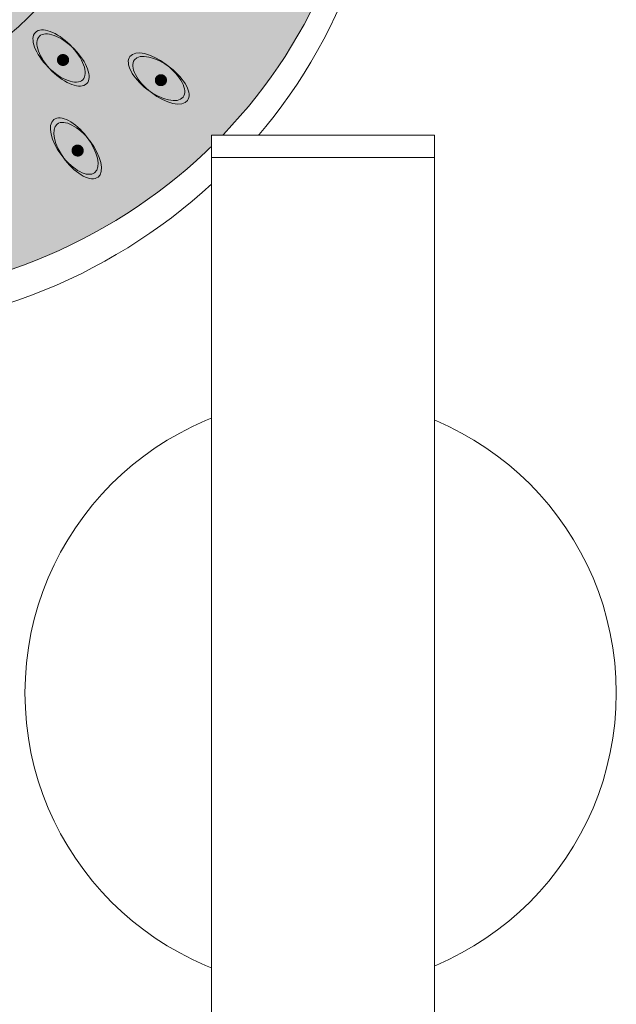
# Model space of a CAD drawing. Units: millimetres. Extents: x -1105 to 1452, y -714 to 1072.
# Drawn here: x -1038 to -984, y 908 to 997 of the extents above; entities that cross this region are included whole.
import ezdxf

# ---------------------------------------------------------------- set-up
doc = ezdxf.new("R2010")
doc.units = ezdxf.units.MM
doc.header["$LTSCALE"] = 10
doc.layers.add('0.15', color=7, linetype='Continuous')

# ---------------------------------------------------------------- blocks, each defined once
blk = doc.blocks.new('グループ-33')
at = {"color": 255, "linetype": 'Continuous', "lineweight": 0}
blk.add_wipeout([(-1131.702, 713.787), (-1136.603, 714.019), (-1141.457, 714.715), (-1146.217, 715.866), (-1150.837, 717.463), (-1155.272, 719.49), (-1159.481, 721.927), (-1163.422, 724.75), (-1167.058, 727.933), (-1170.353, 731.445), (-1173.276, 735.252), (-1175.798, 739.318), (-1177.896, 743.603), (-1179.549, 748.066), (-1180.742, 752.664), (-1181.462, 757.352), (-1181.702, 762.087), (-1181.462, 766.821), (-1180.742, 771.509), (-1179.549, 776.107), (-1177.896, 780.57), (-1175.798, 784.855), (-1173.276, 788.921), (-1170.353, 792.728), (-1167.058, 796.24), (-1163.422, 799.423), (-1159.481, 802.247), (-1155.272, 804.683), (-1150.837, 806.71), (-1146.217, 808.307), (-1141.457, 809.458), (-1136.603, 810.154), (-1131.702, 810.387), (-1126.802, 810.154), (-1121.948, 809.458), (-1117.188, 808.307), (-1112.568, 806.71), (-1108.133, 804.683), (-1103.924, 802.247), (-1099.983, 799.423), (-1096.347, 796.24), (-1093.052, 792.728), (-1090.129, 788.921), (-1087.606, 784.855), (-1085.508, 780.57), (-1083.855, 776.107), (-1082.663, 771.509), (-1081.943, 766.821), (-1081.702, 762.087), (-1081.943, 757.352), (-1082.663, 752.664), (-1083.855, 748.066), (-1085.508, 743.603), (-1087.606, 739.318), (-1090.129, 735.252), (-1093.052, 731.445), (-1096.347, 727.933), (-1099.983, 724.75), (-1103.924, 721.927), (-1108.133, 719.49), (-1112.568, 717.463), (-1117.188, 715.866), (-1121.948, 714.715), (-1126.802, 714.019)], dxfattribs=at)
at = {"linetype": 'Continuous', "lineweight": 0}
h = blk.add_hatch(color=253, dxfattribs=at)
edge = h.paths.add_edge_path()
edge.add_ellipse((-1131.702, 762.087), major_axis=(48, 0), ratio=0.945833, start_angle=0, end_angle=360)
at = {"color": 0, "linetype": 'Continuous', "lineweight": 0}
for centre, major_axis, ratio in [((-1131.702, 762.087), (50, 0), 0.966), ((-1131.702, 762.087), (48, 0), 0.945833), ((-1131.702, 759.378), (25.5, 0), 0.962694)]:
    blk.add_ellipse(centre, major_axis=major_axis, ratio=ratio, dxfattribs=at)
blk = doc.blocks.new('グループ-79')
at = {"linetype": 'Continuous', "lineweight": 0}
h = blk.add_hatch(color=254, dxfattribs=at)
edge = h.paths.add_edge_path()
edge.add_ellipse((-1110.905, 738.581), major_axis=(-2.121, 2.121), ratio=0.466667, start_angle=0, end_angle=360)
h = blk.add_hatch(color=254, dxfattribs=at)
edge = h.paths.add_edge_path()
edge.add_ellipse((-1110.552, 738.227), major_axis=(-2.121, 2.121), ratio=0.466667, start_angle=0, end_angle=360)
blk.add_hatch(color=251, dxfattribs=at).paths.add_polyline_path([(-1110.371, 737.771), (-1110.402, 737.761), (-1110.434, 737.752), (-1110.465, 737.746), (-1110.497, 737.742), (-1110.53, 737.74), (-1110.562, 737.74), (-1110.595, 737.742), (-1110.628, 737.746), (-1110.66, 737.752), (-1110.692, 737.76), (-1110.723, 737.77), (-1110.753, 737.782), (-1110.782, 737.796), (-1110.811, 737.812), (-1110.838, 737.83), (-1110.864, 737.849), (-1110.89, 737.871), (-1110.913, 737.893), (-1110.935, 737.917), (-1110.955, 737.942), (-1110.973, 737.968), (-1110.99, 737.996), (-1111.004, 738.024), (-1111.017, 738.054), (-1111.028, 738.085), (-1111.037, 738.116), (-1111.044, 738.147), (-1111.049, 738.178), (-1111.051, 738.21), (-1111.051, 738.241), (-1111.049, 738.273), (-1111.045, 738.306), (-1111.039, 738.337), (-1111.031, 738.368), (-1111.021, 738.398), (-1111.009, 738.428), (-1110.995, 738.456), (-1110.979, 738.483), (-1110.961, 738.51), (-1110.941, 738.536), (-1110.919, 738.56), (-1110.897, 738.583), (-1110.872, 738.604), (-1110.847, 738.623), (-1110.82, 738.641), (-1110.792, 738.657), (-1110.763, 738.671), (-1110.732, 738.683), (-1110.701, 738.694), (-1110.67, 738.702), (-1110.638, 738.709), (-1110.606, 738.713), (-1110.573, 738.715), (-1110.541, 738.715), (-1110.508, 738.713), (-1110.475, 738.709), (-1110.443, 738.703), (-1110.411, 738.694), (-1110.38, 738.684), (-1110.35, 738.672), (-1110.321, 738.659), (-1110.293, 738.643), (-1110.265, 738.625), (-1110.239, 738.605), (-1110.213, 738.584), (-1110.19, 738.561), (-1110.168, 738.538), (-1110.148, 738.513), (-1110.13, 738.486), (-1110.113, 738.459), (-1110.099, 738.43), (-1110.086, 738.4), (-1110.075, 738.37), (-1110.066, 738.339), (-1110.059, 738.308), (-1110.054, 738.276), (-1110.052, 738.245), (-1110.052, 738.213), (-1110.054, 738.181), (-1110.058, 738.149), (-1110.064, 738.117), (-1110.072, 738.086), (-1110.082, 738.056), (-1110.094, 738.027), (-1110.108, 737.999), (-1110.124, 737.971), (-1110.142, 737.945), (-1110.162, 737.919), (-1110.184, 737.894), (-1110.206, 737.872), (-1110.231, 737.851), (-1110.256, 737.831), (-1110.283, 737.814), (-1110.311, 737.798), (-1110.34, 737.784)])
at = {"color": 0, "linetype": 'Continuous', "lineweight": 0}
for centre in [(-1110.905, 738.581), (-1110.552, 738.227)]:
    blk.add_ellipse(centre, major_axis=(-2.121, 2.121), ratio=0.466667, dxfattribs=at)
blk.add_open_spline([(-1110.371, 737.771), (-1110.495, 737.725), (-1110.76, 737.767), (-1110.969, 737.932), (-1111.066, 738.177), (-1111.025, 738.435), (-1110.857, 738.637), (-1110.608, 738.73), (-1110.343, 738.688), (-1110.134, 738.523), (-1110.037, 738.278), (-1110.078, 738.02), (-1110.246, 737.818), (-1110.371, 737.771)], degree=2, dxfattribs=at)
blk = doc.blocks.new('グループ-83')
at = {"linetype": 'Continuous', "lineweight": 0}
h = blk.add_hatch(color=254, dxfattribs=at)
edge = h.paths.add_edge_path()
edge.add_ellipse((-1102.173, 736.719), major_axis=(-2.38, 1.826), ratio=0.466667, start_angle=0, end_angle=360)
h = blk.add_hatch(color=254, dxfattribs=at)
edge = h.paths.add_edge_path()
edge.add_ellipse((-1101.776, 736.415), major_axis=(-2.38, 1.826), ratio=0.466667, start_angle=0, end_angle=360)
blk.add_hatch(color=251, dxfattribs=at).paths.add_polyline_path([(-1101.537, 735.986), (-1101.567, 735.972), (-1101.597, 735.959), (-1101.628, 735.949), (-1101.659, 735.941), (-1101.691, 735.934), (-1101.723, 735.93), (-1101.756, 735.928), (-1101.789, 735.928), (-1101.822, 735.93), (-1101.855, 735.933), (-1101.887, 735.939), (-1101.918, 735.947), (-1101.949, 735.957), (-1101.979, 735.969), (-1102.008, 735.983), (-1102.037, 736), (-1102.065, 736.017), (-1102.091, 736.037), (-1102.116, 736.057), (-1102.139, 736.079), (-1102.16, 736.103), (-1102.18, 736.128), (-1102.199, 736.155), (-1102.215, 736.183), (-1102.23, 736.212), (-1102.243, 736.241), (-1102.254, 736.271), (-1102.263, 736.301), (-1102.269, 736.332), (-1102.274, 736.364), (-1102.276, 736.396), (-1102.276, 736.428), (-1102.274, 736.46), (-1102.27, 736.492), (-1102.264, 736.523), (-1102.256, 736.554), (-1102.246, 736.584), (-1102.234, 736.613), (-1102.219, 736.642), (-1102.203, 736.67), (-1102.184, 736.697), (-1102.165, 736.723), (-1102.144, 736.747), (-1102.121, 736.769), (-1102.097, 736.79), (-1102.071, 736.809), (-1102.044, 736.827), (-1102.015, 736.844), (-1101.985, 736.858), (-1101.955, 736.871), (-1101.925, 736.881), (-1101.893, 736.889), (-1101.862, 736.896), (-1101.829, 736.9), (-1101.797, 736.902), (-1101.763, 736.902), (-1101.73, 736.9), (-1101.698, 736.897), (-1101.666, 736.891), (-1101.634, 736.883), (-1101.604, 736.873), (-1101.574, 736.861), (-1101.544, 736.847), (-1101.515, 736.831), (-1101.487, 736.813), (-1101.461, 736.793), (-1101.437, 736.773), (-1101.414, 736.751), (-1101.392, 736.727), (-1101.372, 736.702), (-1101.354, 736.675), (-1101.337, 736.647), (-1101.322, 736.618), (-1101.309, 736.589), (-1101.298, 736.559), (-1101.29, 736.529), (-1101.283, 736.498), (-1101.279, 736.466), (-1101.277, 736.434), (-1101.276, 736.402), (-1101.278, 736.37), (-1101.282, 736.338), (-1101.288, 736.307), (-1101.296, 736.276), (-1101.307, 736.246), (-1101.319, 736.217), (-1101.333, 736.188), (-1101.35, 736.16), (-1101.368, 736.133), (-1101.388, 736.107), (-1101.409, 736.083), (-1101.432, 736.061), (-1101.456, 736.04), (-1101.482, 736.021), (-1101.509, 736.003)])
at = {"color": 0, "linetype": 'Continuous', "lineweight": 0}
for centre in [(-1102.173, 736.719), (-1101.776, 736.415)]:
    blk.add_ellipse(centre, major_axis=(-2.38, 1.826), ratio=0.466667, dxfattribs=at)
blk.add_open_spline([(-1101.537, 735.986), (-1101.655, 735.924), (-1101.923, 735.931), (-1102.151, 736.068), (-1102.279, 736.298), (-1102.273, 736.559), (-1102.133, 736.781), (-1101.897, 736.906), (-1101.63, 736.899), (-1101.401, 736.762), (-1101.273, 736.533), (-1101.28, 736.271), (-1101.42, 736.049), (-1101.537, 735.986)], degree=2, dxfattribs=at)
blk = doc.blocks.new('グループ-84')
at = {"linetype": 'Continuous', "lineweight": 0}
h = blk.add_hatch(color=254, dxfattribs=at)
edge = h.paths.add_edge_path()
edge.add_ellipse((-1109.546, 730.503), major_axis=(-1.826, 2.38), ratio=0.466667, start_angle=0, end_angle=360)
h = blk.add_hatch(color=254, dxfattribs=at)
edge = h.paths.add_edge_path()
edge.add_ellipse((-1109.241, 730.106), major_axis=(-1.826, 2.38), ratio=0.466667, start_angle=0, end_angle=360)
blk.add_hatch(color=251, dxfattribs=at).paths.add_polyline_path([(-1109.121, 729.63), (-1109.154, 729.624), (-1109.186, 729.62), (-1109.219, 729.618), (-1109.251, 729.618), (-1109.283, 729.62), (-1109.315, 729.624), (-1109.348, 729.63), (-1109.38, 729.639), (-1109.411, 729.649), (-1109.442, 729.661), (-1109.471, 729.675), (-1109.499, 729.691), (-1109.526, 729.709), (-1109.552, 729.728), (-1109.577, 729.749), (-1109.601, 729.772), (-1109.623, 729.797), (-1109.643, 729.822), (-1109.662, 729.849), (-1109.678, 729.876), (-1109.693, 729.904), (-1109.706, 729.934), (-1109.717, 729.964), (-1109.726, 729.995), (-1109.733, 730.027), (-1109.737, 730.059), (-1109.74, 730.091), (-1109.74, 730.122), (-1109.739, 730.154), (-1109.735, 730.185), (-1109.729, 730.217), (-1109.721, 730.248), (-1109.71, 730.279), (-1109.698, 730.309), (-1109.684, 730.337), (-1109.669, 730.364), (-1109.651, 730.391), (-1109.632, 730.416), (-1109.61, 730.44), (-1109.587, 730.463), (-1109.563, 730.484), (-1109.537, 730.504), (-1109.51, 730.522), (-1109.482, 730.537), (-1109.454, 730.551), (-1109.424, 730.563), (-1109.393, 730.574), (-1109.361, 730.582), (-1109.329, 730.588), (-1109.296, 730.593), (-1109.264, 730.595), (-1109.232, 730.595), (-1109.199, 730.593), (-1109.167, 730.588), (-1109.135, 730.582), (-1109.103, 730.574), (-1109.071, 730.563), (-1109.041, 730.551), (-1109.011, 730.537), (-1108.983, 730.521), (-1108.956, 730.504), (-1108.93, 730.484), (-1108.905, 730.463), (-1108.882, 730.44), (-1108.859, 730.416), (-1108.839, 730.39), (-1108.821, 730.364), (-1108.804, 730.336), (-1108.789, 730.308), (-1108.777, 730.279), (-1108.766, 730.248), (-1108.757, 730.217), (-1108.75, 730.185), (-1108.745, 730.153), (-1108.742, 730.122), (-1108.742, 730.09), (-1108.744, 730.058), (-1108.748, 730.027), (-1108.754, 729.995), (-1108.762, 729.964), (-1108.772, 729.933), (-1108.784, 729.904), (-1108.798, 729.875), (-1108.814, 729.848), (-1108.831, 729.822), (-1108.851, 729.796), (-1108.872, 729.772), (-1108.895, 729.749), (-1108.92, 729.728), (-1108.946, 729.708), (-1108.972, 729.691), (-1109, 729.675), (-1109.029, 729.661), (-1109.059, 729.649), (-1109.089, 729.639)])
at = {"color": 0, "linetype": 'Continuous', "lineweight": 0}
for centre in [(-1109.546, 730.503), (-1109.241, 730.106)]:
    blk.add_ellipse(centre, major_axis=(-1.826, 2.38), ratio=0.466667, dxfattribs=at)
blk.add_open_spline([(-1109.121, 729.63), (-1109.251, 729.601), (-1109.508, 729.677), (-1109.693, 729.868), (-1109.758, 730.123), (-1109.683, 730.373), (-1109.491, 730.552), (-1109.231, 730.612), (-1108.974, 730.536), (-1108.789, 730.344), (-1108.725, 730.089), (-1108.799, 729.839), (-1108.992, 729.66), (-1109.121, 729.63)], degree=2, dxfattribs=at)
blk = doc.blocks.new('グループ-97')
at = {"color": 0}
blk.add_blockref('グループ-33', (0, 0), dxfattribs=at)
for name in ['グループ-79', 'グループ-83', 'グループ-84']:
    blk.add_blockref(name, (0, 0), dxfattribs=at)
blk = doc.blocks.new('グループ-98')
at = {"color": 0}
blk.add_blockref('グループ-97', (0, 0), dxfattribs=at)
blk = doc.blocks.new('グループ-99')
at = {"color": 255, "linetype": 'Continuous', "lineweight": 0}
blk.add_wipeout([(-1102.162, 659.437), (-1104.253, 660.984), (-1106.182, 662.728), (-1107.93, 664.653), (-1109.481, 666.741), (-1110.821, 668.97), (-1111.935, 671.319), (-1112.814, 673.767), (-1113.448, 676.289), (-1113.832, 678.861), (-1113.963, 681.458), (-1113.838, 684.056), (-1113.459, 686.629), (-1112.83, 689.152), (-1111.956, 691.602), (-1110.847, 693.954), (-1109.512, 696.186), (-1107.965, 698.276), (-1106.221, 700.205), (-1104.296, 701.953), (-1102.208, 703.505), (-1099.979, 704.844), (-1097.63, 705.958), (-1095.182, 706.837), (-1092.66, 707.472), (-1090.088, 707.856), (-1087.491, 707.986), (-1084.893, 707.861), (-1082.32, 707.482), (-1079.797, 706.853), (-1077.347, 705.98), (-1074.995, 704.87), (-1072.763, 703.536), (-1070.673, 701.989), (-1068.744, 700.244), (-1066.996, 698.319), (-1065.444, 696.232), (-1064.105, 694.003), (-1062.991, 691.653), (-1062.112, 689.205), (-1061.477, 686.683), (-1061.093, 684.111), (-1060.963, 681.514), (-1061.088, 678.916), (-1061.467, 676.343), (-1062.096, 673.82), (-1062.969, 671.371), (-1064.079, 669.019), (-1065.413, 666.787), (-1066.96, 664.696), (-1068.705, 662.767), (-1070.63, 661.019), (-1072.717, 659.468), (-1074.946, 658.128), (-1077.296, 657.014), (-1079.744, 656.135), (-1082.266, 655.501), (-1084.838, 655.117), (-1087.435, 654.986), (-1090.033, 655.111), (-1092.606, 655.49), (-1095.129, 656.119), (-1097.578, 656.993), (-1099.93, 658.102)], dxfattribs=at)
at = {"color": 0, "linetype": 'Continuous', "lineweight": 0}
blk.add_circle((-1087.463, 681.486), 26.5, dxfattribs=at)
at = {"color": 255, "linetype": 'Continuous', "lineweight": 0}
blk.add_wipeout([(-1077.257, 131.486), (-1097.257, 131.486), (-1097.257, 731.486), (-1077.257, 731.486)], dxfattribs=at)
at = {"color": 0, "linetype": 'Continuous', "lineweight": 0, "flags": 128}
blk.add_lwpolyline([(-1077.257, 131.486), (-1097.257, 131.486), (-1097.257, 731.486), (-1077.257, 731.486)], close=True, dxfattribs=at)
at = {"color": 255, "linetype": 'Continuous', "lineweight": 0}
blk.add_wipeout([(-1077.257, 729.486), (-1097.257, 729.486), (-1097.257, 731.486), (-1077.257, 731.486)], dxfattribs=at)
at = {"color": 0, "linetype": 'Continuous', "lineweight": 0, "flags": 128}
blk.add_lwpolyline([(-1077.257, 729.486), (-1097.257, 729.486), (-1097.257, 731.486), (-1077.257, 731.486)], close=True, dxfattribs=at)
blk = doc.blocks.new('グループ-100')
at = {"color": 0}
blk.add_blockref('グループ-98', (0, 0), dxfattribs=at)
blk.add_blockref('グループ-99', (0, 0), dxfattribs=at)

msp = doc.modelspace()

# ---------------------------------------------------------------- block references
at = {"layer": '0.15', "color": 0}
msp.add_blockref('グループ-100', (76.632, 254.771), dxfattribs=at)

doc.saveas('drawing.dxf')
